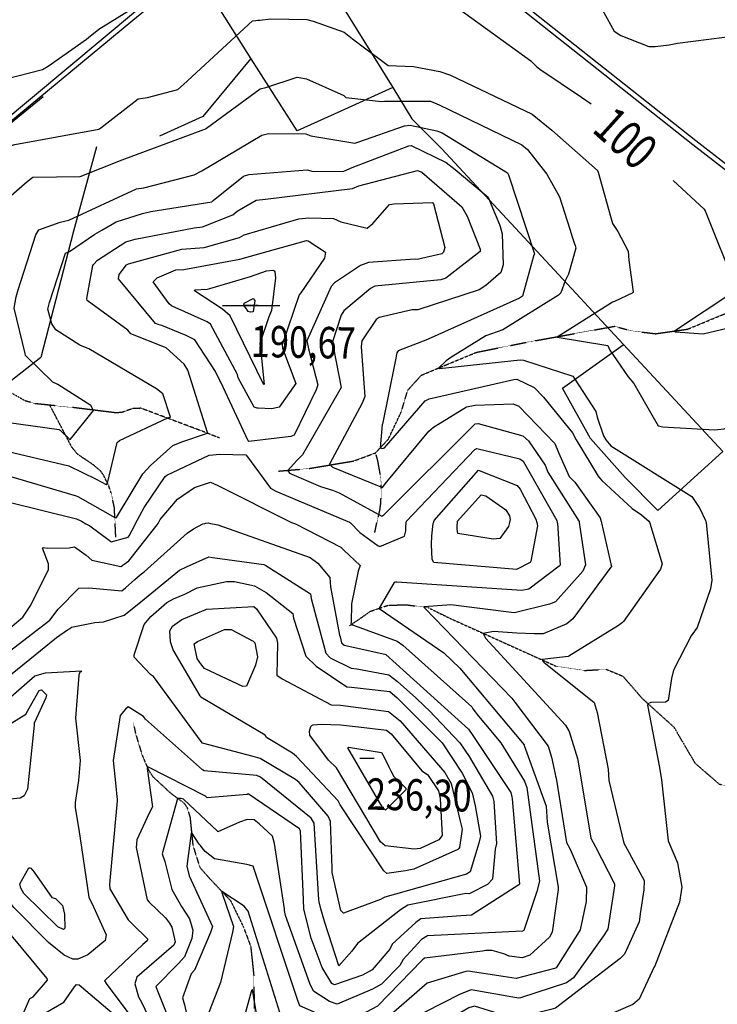
# Model space of a CAD drawing. Extents: x 512724 to 527063, y 4372566 to 4381851.
# Drawn here: x 522224 to 523000, y 4374364 to 4375461 of the extents above; entities that cross this region are included whole.
import ezdxf
from ezdxf.enums import TextEntityAlignment as Align

# ---------------------------------------------------------------- set-up
doc = ezdxf.new("R2010")
doc.units = 0
doc.header["$MEASUREMENT"] = 0
doc.linetypes.add('HIDDEN', pattern=[0.375, 0.25, -0.125])
for name, color, linetype in [('15', 7, 'CONTINUOUS'), ('36', 7, 'CONTINUOUS'), ('38', 7, 'CONTINUOUS'), ('50', 7, 'CONTINUOUS'), ('7', 7, 'CONTINUOUS'), ('8', 6, 'CONTINUOUS'), ('9', 7, 'CONTINUOUS')]:
    doc.layers.add(name, color=color, linetype=linetype)
doc.styles.get("Standard").update_dxf_attribs({"font": 'txt', "height": 0.2})

# ---------------------------------------------------------------- blocks, each defined once
blk = doc.blocks.new('COTA')
at = {"layer": '7', "color": 7, "linetype": 'Continuous'}
blk.add_line((-1.98, -0.02), (2.02, -0.02), dxfattribs=at)

msp = doc.modelspace()

# ---------------------------------------------------------------- linework, layer by layer
at = {"layer": '15', "color": 5, "linetype": 'HIDDEN'}
for p, q in [((522330.97, 4374884.52), (522330.23, 4374899.65)), ((522619.3, 4374889.82), (522621.47, 4374900.45))]:
    msp.add_line(p, q, dxfattribs=at)
for points in [[(522512.06, 4374958.12), (522545.99, 4374960.99), (522595.792419, 4374969.407087), (522620.09, 4374978.43), (522634.25, 4374993.6), (522648.67, 4375024.01), (522655.87, 4375048.07), (522671.03, 4375064.85), (522698.11, 4375076.22), (522732.57, 4375090.43), (522787.57, 4375101.42), (522886.33, 4375119.41), (522904.09, 4375114.41), (522931.63, 4375111.08), (522967.45, 4375116.17), (523007.75, 4375132.86), (523040.43, 4375148.03), (523066.04, 4375169.44), (523073.43, 4375186.16), (523072.45, 4375206.69), (523078.03, 4375215)], [(522446.28, 4374994.99), (522428.17, 4375002.14), (522359.14, 4375028.03), (522350.025127, 4375027.82717), (522337.619773, 4375023.48721), (522331.39, 4375022.91), (522282.93, 4375028.89), (522241.99, 4375033.06), (522229.771147, 4375036.353389), (522207.2, 4375049.25), (522185.138141, 4375066.733674), (522175.49, 4375077.1)], [(522330.22, 4374899.65), (522329.39, 4374917.27), (522325.72321, 4374933.939509), (522322.942084, 4374942.010671), (522317.24, 4374953.74), (522314.100979, 4374958.048094), (522306.05305, 4374964.954536), (522288.403692, 4374976.907812), (522281.96, 4374984.8), (522265.28, 4375016.83), (522257.54, 4375031.48)], [(522621.47, 4374900.45), (522624.892469, 4374914.61909), (522625.84, 4374921.8), (522626.537676, 4374935.68173), (522626.406605, 4374942.640836), (522625.59, 4374953.04), (522622.507647, 4374970.044875), (522620.09, 4374978.43)], [(522591.09, 4374785.89), (522614.55, 4374802.14), (522634.03, 4374808.71), (522653.93, 4374809.35), (522678.66, 4374806.1), (522702.48, 4374794.39), (522820.93, 4374740.92), (522852.67, 4374736.18), (522876.85, 4374737.47), (522895.36, 4374729.77), (522916.5, 4374705.33), (522952.04, 4374673.18), (522975.55, 4374633.07), (523002.51, 4374609.67), (523045.36, 4374598.42), (523070.13, 4374597.15)], [(522350.4, 4374678.36), (522352.861429, 4374666.060521), (522360.22, 4374642.07), (522367.284236, 4374625.287515), (522372.43, 4374617.7), (522391.45, 4374600.08), (522406.94, 4374588.44), (522410.264134, 4374583.602152), (522413.59, 4374572.5), (522416.69, 4374541.69), (522424.49, 4374516.83)], [(522424.93, 4374516.29), (522435.94, 4374503.95), (522458.62, 4374479.92), (522472.76, 4374451.1), (522481.12, 4374428.88), (522484.45, 4374397.11), (522485.64, 4374319.17)]]:
    msp.add_lwpolyline(points, dxfattribs=at)
at = {"layer": '36', "color": 1, "linetype": 'Continuous'}
for points in [[(523222.66, 4374902.09), (523207.26, 4374957.9), (523152.58, 4375134.84), (523144.26, 4375147.45), (523014.59, 4375296.27), (522976.45, 4375325.7), (522684.06, 4375557.5), (522660.45, 4375569.95), (522568.95, 4375615.53), (522550.11, 4375631.38), (522449.61, 4375737.74), (522431.76, 4375762.25)], [(523217.06, 4374902.08), (523202.06, 4374956.44), (523147.91, 4375132.12), (523139.91, 4375144.24), (523011.05, 4375292.18), (522973.13, 4375321.44), (522681.16, 4375552.92), (522658.13, 4375565.07), (522565.69, 4375611.21), (522546.44, 4375627.4), (522445.35, 4375734.42), (522427.39, 4375759.07)]]:
    msp.add_lwpolyline(points, dxfattribs=at)
at = {"layer": '38', "color": 7, "linetype": 'Continuous'}
msp.add_lwpolyline([(522424.43, 4375520.85), (522349.88, 4375459.91), (522161.63, 4375304.45), (522142.41, 4375282.98), (521912.84, 4374973.97), (521892.78, 4374958.68), (521877.37, 4374954.21), (521846.62, 4374959.02), (521830.67, 4374959.64), (521818.01, 4374955.17), (521791.94, 4374929.68), (521762.18, 4374898.1)], dxfattribs=at)
at = {"layer": '50', "color": 1, "linetype": 'Continuous'}
for points in [[(522509.9, 4375592.5), (522574.9, 4375489.35), (522639.25, 4375385.08), (522581.52, 4375358.68), (522532.94, 4375336.78), (522481.71, 4375417.02), (522427.28, 4375503.18), (522418.01, 4375516.31)], [(522423.03, 4375527.5), (522355.21, 4375471.56), (522161.38, 4375310.14), (522112.73, 4375254.66), (522015.26, 4375124.26)], [(522481.37, 4375417.56), (522428, 4375352.74), (522379.65, 4375330.86)], [(522639.25, 4375385.08), (522660.46, 4375350.26), (522693.79, 4375317), (523006.42, 4374979.9), (522934.39, 4374914.14), (522897.81, 4374950.84), (522859.18, 4374994.42), (522828.09, 4375050.39), (522895.53, 4375098.82)], [(522309.63, 4375319.07), (522284.04, 4375225.11), (522247.55, 4375084.58), (522202.76, 4375049.38), (522063.1, 4374937.62), (521939.48, 4374944.21), (521924.07, 4374985.74), (521994.52, 4375081.76), (522162.62, 4375303.92), (522213.82, 4375345.38), (522250.14, 4375375.34)]]:
    msp.add_lwpolyline(points, dxfattribs=at)
at = {"layer": '8', "linetype": 'Continuous'}
msp.add_line((522394.99, 4374815.77), (522407.82, 4374821.19), dxfattribs=at)
for points in [[(522300.56, 4375440.86), (522312.12, 4375450), (522345.25, 4375470.42), (522348.48, 4375470.16), (522393.38, 4375492.31), (522401.27, 4375499.19), (522438.09, 4375525.13), (522448.82, 4375529.87), (522486.54, 4375544.4), (522491.22, 4375544.11), (522528.47, 4375541.89), (522535.49, 4375536.52), (522581.99, 4375504.25), (522585.39, 4375503.47), (522695.4, 4375483.76), (522703.07, 4375479.65), (522792.99, 4375415), (522799.32, 4375408.47), (522801.06, 4375406.97)], [(521789.22, 4375250.85), (521791.49, 4375253.03), (521846.48, 4375320.66), (521852.15, 4375322.73), (521897.58, 4375330.05), (521900.61, 4375332.42), (521947.95, 4375354.01), (521954.94, 4375354.18), (522039.54, 4375351.99), (522049.28, 4375354.2), (522249.32, 4375405.34), (522255.8, 4375409.01), (522298.2, 4375438.97), (522300.56, 4375440.86)], [(522801.06, 4375406.97), (522802.82, 4375405.6), (522849.12, 4375374.49), (522859.97, 4375366.98)], [(522306.12, 4375188.18), (522310.64, 4375192.93), (522342.21, 4375213.49), (522352.35, 4375216.38), (522418.31, 4375229.07), (522427.49, 4375229.99), (522461.12, 4375243.5), (522466.17, 4375247.54), (522487, 4375259.72), (522497.68, 4375260.93), (522594.29, 4375272.7), (522601.42, 4375275.89), (522666.73, 4375292.87), (522671.45, 4375290.82), (522716, 4375252.38), (522721.92, 4375241.77), (522736.65, 4375205.16), (522736.53, 4375203.55)], [(522951.32, 4375281.61), (522985.97, 4375249.69), (522986.9, 4375247.72), (523021.31, 4375161.74), (523019.8, 4375158.38), (522952.93, 4375114.09), (522954.03, 4375113.19), (522984.59, 4375110.88), (523019.37, 4375119.2), (523140.08, 4375152.34), (523148.75, 4375157.08), (523164.52, 4375166.69), (523166.59, 4375168.49)], [(522736.53, 4375203.55), (522736.39, 4375202.5), (522698.46, 4375172.94), (522692.61, 4375171.21), (522619.39, 4375163.88), (522614.57, 4375161.3), (522584.69, 4375136.63), (522581.85, 4375131.57), (522571.64, 4375100.78), (522572.9, 4375096.84), (522581.87, 4375051.27), (522580.37, 4375048.66), (522538.62, 4374976.08), (522532.02, 4374969.7), (522522.43, 4374958.73), (522524.46, 4374955.72), (522558.73, 4374940.79), (522572.05, 4374936.74)], [(522331.19, 4374906.25), (522331.83, 4374906.39), (522361.09, 4374954.92), (522369.76, 4374964.49), (522394.43, 4374986.71), (522404.52, 4374990.55), (522432.87, 4375000.32), (522433, 4375000.96), (522411.27, 4375070.4), (522407.11, 4375077.1), (522387.06, 4375095.44), (522385.25, 4375095.96), (522347.62, 4375111.04), (522344.26, 4375114.99), (522299.04, 4375148.19), (522298.75, 4375150.18), (522305.21, 4375187.09), (522306.12, 4375188.18)], [(522572.05, 4374936.74), (522579.48, 4374933.97), (522626.9, 4374907.82), (522629.31, 4374909.42), (522730.92, 4375010.59), (522734.45, 4375011.13), (522784.12, 4374997.52), (522790.2, 4374991.94), (522808.8, 4374964.82), (522811.92, 4374957.08), (522846.51, 4374901.93), (522846.63, 4374901.06)], [(522167.03, 4374899.2), (522166.28, 4374903.17), (522166.08, 4374938.19), (522172.15, 4374944.89), (522194.27, 4374956.44), (522205.38, 4374954.69), (522286.77, 4374930.69), (522288.82, 4374929.69), (522329.89, 4374906.41), (522331.19, 4374906.25)], [(522846.65, 4374901.06), (522847.95, 4374893.62), (522853.64, 4374853.59), (522850.69, 4374846.88), (522820.25, 4374812.56), (522813.75, 4374810.12), (522774.68, 4374800.38), (522771.25, 4374800.84), (522703.95, 4374809.34), (522699.25, 4374808.99), (522673.71, 4374806.96), (522673.63, 4374806.73), (522673.67, 4374806.46), (522674.89, 4374805.34), (522771.64, 4374705.27), (522775.03, 4374700.9), (522812.12, 4374651.99), (522816.08, 4374639.47), (522819.96, 4374620.61), (522820.52, 4374618.3)], [(522407.82, 4374821.19), (522421.68, 4374828.21), (522454.15, 4374835.23), (522462.92, 4374835.18), (522485.5, 4374830.43), (522498.32, 4374823.06), (522527.86, 4374799.59), (522528.9, 4374794.46), (522542.51, 4374751.97), (522554.1, 4374741.11), (522588.07, 4374718.02), (522593.4, 4374717.53), (522636.13, 4374712.58), (522643.95, 4374705.66), (522694.11, 4374655.61), (522716.55, 4374621.9), (522727.43, 4374599.81), (522730.95, 4374585.61), (522736.86, 4374551.71), (522735.13, 4374544), (522725.44, 4374511.99), (522721.39, 4374509.48), (522630.27, 4374483.79), (522628.04, 4374482.6)], [(522628.04, 4374482.6), (522625.55, 4374481.3), (522584.27, 4374466.1), (522581.6, 4374468.75), (522571.63, 4374511.34), (522571.7, 4374516.21), (522569.93, 4374567.91), (522567.14, 4374574.05), (522534.9, 4374611.36), (522530.98, 4374614.89), (522491.74, 4374638.23), (522484, 4374640.48), (522427.61, 4374655.26), (522426.15, 4374656.99), (522372.94, 4374729.37), (522369.6, 4374731.5), (522351.51, 4374751.11), (522351.45, 4374753.39), (522362.46, 4374787.36), (522369.98, 4374796.3), (522387.92, 4374811.89), (522394.99, 4374815.77)], [(522172.94, 4374676.46), (522181.54, 4374679.34), (522200.26, 4374694.14), (522202.28, 4374696.29), (522240.8, 4374730.05), (522252.88, 4374733.61), (522292.71, 4374735.72), (522291.98, 4374734.78), (522291.02, 4374734.18), (522289.63, 4374730.95), (522285.98, 4374683.09), (522291.11, 4374635.99), (522289.3, 4374613.7), (522285.64, 4374589.24), (522285.62, 4374583.29), (522289.74, 4374559.12), (522300.95, 4374483.85), (522306.18, 4374472.96), (522320.14, 4374441.92), (522318.97, 4374435.55), (522299.76, 4374419.48), (522288.7, 4374414.75), (522283, 4374414.69), (522273.45, 4374419.17)], [(522273.45, 4374419.17), (522256.09, 4374433.43), (522217.61, 4374472.38), (522208.99, 4374483.48), (522171.01, 4374548.33), (522169.1, 4374554.3), (522141.03, 4374641.53), (522144.7, 4374650.36), (522157.65, 4374669.9), (522166.58, 4374674.46), (522172.94, 4374676.46)], [(522820.52, 4374618.3), (522821.04, 4374616.28), (522832.57, 4374544.69), (522836.49, 4374537.22), (522854.69, 4374494.97), (522854.39, 4374478.97), (522847.89, 4374447.55), (522844.94, 4374442.44), (522820.95, 4374405.12), (522819.08, 4374404.38), (522776.46, 4374393.09), (522761.94, 4374395.4), (522723.04, 4374401.4), (522720.62, 4374400.9), (522677.69, 4374388.08), (522666.06, 4374378.09), (522623.19, 4374341.01), (522621.72, 4374340.29), (522579.28, 4374325.64), (522577.29, 4374326.11), (522538.69, 4374336.74), (522532.86, 4374337.55)], [(522532.86, 4374337.55), (522531.39, 4374337.91), (522513.56, 4374354.7), (522513.37, 4374355.34), (522478.45, 4374468.28), (522473.66, 4374473.6), (522449.05, 4374490.15), (522448.81, 4374489.03), (522449.35, 4374487.8), (522461.99, 4374450.97), (522460.84, 4374444.84), (522447.62, 4374388.6), (522437.33, 4374363.2), (522434.41, 4374355.48), (522434.94, 4374352.07), (522445.59, 4374295.09), (522444.51, 4374283.28), (522443.65, 4374274.06)], [(522235.38, 4374344.89), (522273.06, 4374366.91), (522284.97, 4374383.8), (522287.19, 4374386.7), (522290.09, 4374386.25), (522341.74, 4374342.34)]]:
    msp.add_lwpolyline(points, dxfattribs=at)
at = {"layer": '9', "color": 30, "linetype": 'Continuous'}
for points in [[(522564.86, 4375627.4), (522581.81, 4375624.57), (522667.28, 4375613.37), (522669.62, 4375613.34), (522786.06, 4375577.01), (522788.64, 4375574.15), (522859.05, 4375496.1), (522862.75, 4375489.82), (522885.61, 4375448.04), (522893.17, 4375443.14), (522924.25, 4375430.99), (522931.25, 4375430.8), (522946.87, 4375432.67), (522954.23, 4375434.15)], [(522024.15, 4375170.6), (522030.84, 4375165.67), (522040.89, 4375160.35), (522042.8, 4375160.76), (522096.99, 4375208.47), (522102.19, 4375210.42), (522136, 4375233.04), (522137.25, 4375237.66), (522156.39, 4375280.72), (522164.7, 4375288.1), (522209.38, 4375318.97), (522218.71, 4375321.55), (522311.95, 4375338.73), (522314.13, 4375340.16), (522355.89, 4375372.75), (522366.08, 4375374.14), (522400, 4375383.01), (522406.29, 4375388.5), (522483.03, 4375459.55), (522486.86, 4375459.78), (522488.89, 4375459.99), (522491.34, 4375460.26)], [(522491.34, 4375460.26), (522503.69, 4375461.73), (522543.67, 4375460.81), (522550.71, 4375458.94), (522585.02, 4375446.67), (522594.42, 4375439.33), (522633.92, 4375409.51), (522662.18, 4375408.6), (522691.75, 4375403.18), (522703.59, 4375398.88), (522794.39, 4375355.62), (522816.31, 4375337.77), (522867.06, 4375292.93), (522867.82, 4375290.89), (522883.92, 4375233.83), (522889.86, 4375224.93), (522901.37, 4375202.93), (522901.79, 4375193.02), (522906.82, 4375157.81), (522906.39, 4375156.58), (522886.03, 4375146.76), (522883.93, 4375146.05)], [(522954.23, 4375434.15), (522956.32, 4375434.65), (523025.9, 4375443.4), (523031.81, 4375441.75), (523080.89, 4375398.27), (523098.42, 4375372.61), (523106.83, 4375355.56), (523106.1, 4375348.56), (523089.56, 4375304.2), (523091.19, 4375301.77), (523143.82, 4375278.38), (523145.45, 4375278.58), (523190.9, 4375290.14), (523197.14, 4375289.39), (523278.69, 4375277.32), (523281.1, 4375276.21), (523336.7, 4375242.79), (523339.57, 4375242.29), (523361.67, 4375256.39), (523367.98, 4375260.09), (523389.45, 4375275.71), (523394.33, 4375279.9)], [(522430.65, 4375339.11), (522431.98, 4375339.78), (522491.56, 4375383.78), (522497.94, 4375385.28), (522532.79, 4375396.81), (522543.38, 4375395.02), (522584.89, 4375376.27), (522586.85, 4375374.16), (522626.79, 4375369.75), (522629.84, 4375369.86), (522681.1, 4375370.08), (522690.77, 4375365.78), (522782.74, 4375321.45), (522789.05, 4375316.21), (522810.63, 4375288.82), (522824.74, 4375263.61), (522836.42, 4375227.57), (522838.88, 4375218.87), (522841.37, 4375211.04), (522842.08, 4375209.23)], [(522599.25, 4375323.98), (522601.49, 4375324.82), (522652.18, 4375342.62), (522658.7, 4375343.09), (522688.34, 4375336.96), (522694.15, 4375334.78), (522766.76, 4375290.07), (522768.18, 4375287.9), (522796.92, 4375200.06), (522796.03, 4375197.26), (522783.57, 4375152.75), (522780.18, 4375150.76), (522678.68, 4375105.08), (522677.98, 4375104.47), (522645.22, 4375091.88), (522643.88, 4375089.79)], [(522084.77, 4375035.56), (522087.39, 4375036.13), (522087.46, 4375036.22), (522143.77, 4375073.68), (522153.68, 4375075.59), (522169.17, 4375078.62), (522166.48, 4375081.08), (522154.76, 4375095.17), (522155.81, 4375101.05), (522172.05, 4375150.13), (522171.02, 4375156.49), (522175.96, 4375193.32), (522178.3, 4375205.44), (522187.42, 4375241.52), (522232.35, 4375280.46), (522238.51, 4375285.38), (522238.69, 4375285.3), (522291.2, 4375286), (522338.22, 4375304.79), (522429.05, 4375338.32), (522430.65, 4375339.11)], [(522220.04, 4375152.04), (522222.45, 4375159.94), (522242.09, 4375221.29), (522245.34, 4375226.6), (522268.87, 4375235.26), (522278.55, 4375237.5), (522354.03, 4375272.23), (522362.01, 4375273.33), (522418.01, 4375287.94), (522426.8, 4375292.6), (522493.62, 4375332.19), (522500.74, 4375333.83), (522542.35, 4375333.56), (522547.96, 4375331.55), (522597.17, 4375323.29), (522599.25, 4375323.98)], [(522315.23, 4375226.54), (522331.4, 4375235.66), (522360.8, 4375245.02), (522369.89, 4375247.29), (522437.81, 4375258.01), (522439.16, 4375259.37), (522473.2, 4375286.44), (522478.97, 4375288.31), (522544.07, 4375293.51), (522550.63, 4375291.81), (522584.84, 4375292.02), (522594.08, 4375296.1), (522657.19, 4375320.36), (522659.82, 4375320.56), (522698.79, 4375301.6), (522708.64, 4375293.92), (522745.29, 4375263.15), (522748.22, 4375255.69), (522758.19, 4375232.8), (522758.87, 4375230.6)], [(522379.34, 4375121.03), (522375.19, 4375122.62), (522334.01, 4375172.25), (522334.55, 4375177.07), (522342.85, 4375187.9), (522345.25, 4375188.77), (522404.38, 4375205.27), (522429.14, 4375206.89), (522468.59, 4375218.09), (522473.88, 4375221.09), (522534.81, 4375238.85), (522545.76, 4375240.13), (522573.41, 4375239.4), (522581.5, 4375235.73), (522610.59, 4375228.61), (522616.95, 4375233.83), (522635.52, 4375254.97), (522640.55, 4375255.6), (522683.34, 4375257.01), (522684.55, 4375255.7), (522697.31, 4375206.88), (522695.68, 4375201.93)], [(522320.68, 4374943.37), (522321.8, 4374944.65), (522332.62, 4374990.09), (522335.17, 4374992.21), (522388.99, 4375017.41), (522389.87, 4375017.62), (522391.79, 4375018.15), (522391.83, 4375018.21), (522391.82, 4375018.25), (522383.24, 4375044.08), (522376.19, 4375049.53), (522300.82, 4375094.34), (522291, 4375098.47), (522264.11, 4375115.57), (522259.8, 4375122.23), (522255.16, 4375138.31), (522257.08, 4375145.86), (522274.88, 4375200.75), (522279.28, 4375202.7), (522307.49, 4375221.78), (522315.23, 4375226.54)], [(522758.87, 4375230.6), (522761.01, 4375222.25), (522762.18, 4375187.82), (522759.36, 4375179.19), (522742.76, 4375164.62), (522735.23, 4375159.81), (522667.13, 4375137.75), (522660.89, 4375137.65), (522624.15, 4375129.23), (522620.77, 4375126.98), (522604.71, 4375103.24), (522604.15, 4375096.3), (522607.95, 4375041.33), (522605.31, 4375033.81), (522568.89, 4374965.98), (522572.27, 4374962.42), (522627.78, 4374939.88), (522630.89, 4374943.81), (522679.5, 4375002.48), (522681.94, 4375004.85)], [(522392.77, 4375142.13), (522390.3, 4375144.37), (522372.68, 4375169.01), (522376.87, 4375173.4), (522397.93, 4375182.03), (522406.85, 4375182.7), (522469.05, 4375194.1), (522480.92, 4375197.59), (522543.24, 4375214.91), (522544.89, 4375214.39), (522564.34, 4375201.77), (522563.37, 4375195.12), (522536.91, 4375156.65), (522535.22, 4375154.24), (522515.95, 4375098.54), (522516.63, 4375094.98), (522531.3, 4375055.64), (522531.29, 4375055.62), (522512.82, 4375029.18), (522504.64, 4375027.59), (522489.56, 4375028.15), (522488.15, 4375028.36)], [(522695.68, 4375201.93), (522693.83, 4375200.08), (522666.25, 4375193.86), (522663.96, 4375194.01), (522612.15, 4375190.48), (522603.13, 4375187.2), (522574.28, 4375167.77), (522570.83, 4375163.71), (522543.43, 4375103.01), (522545.43, 4375094.08), (522555.88, 4375054.28), (522553.97, 4375048.55), (522529.37, 4374998.29), (522525.93, 4374996.69), (522478.98, 4374990.93), (522478.21, 4374991.71), (522447.79, 4375056.99), (522446.84, 4375059.08)], [(522842.08, 4375209.23), (522842.92, 4375206.23), (522834.67, 4375177.26), (522831.13, 4375169.77), (522826.44, 4375156.55), (522823.58, 4375153.96), (522761.83, 4375115.24), (522742.65, 4375108.76), (522703.98, 4375084.74), (522698.57, 4375080.81), (522690.04, 4375072.71), (522691.25, 4375072.38), (522781.14, 4375081.96), (522784.59, 4375081.46), (522839.79, 4375063.87), (522841.93, 4375060.56), (522865.15, 4375024.52), (522866.54, 4375018.21), (522873.94, 4374997.26), (522876.28, 4374993.07)], [(522480.92, 4375174.83), (522498.62, 4375180.97), (522505.79, 4375181.74), (522507.05, 4375181.1), (522507.99, 4375180.08), (522508.73, 4375173.28), (522504.22, 4375136.89), (522501.39, 4375130.01), (522491.44, 4375100.34), (522492.89, 4375087.61), (522496.12, 4375054.62), (522495.18, 4375054.77), (522458.15, 4375130.84), (522449.64, 4375138.51), (522418.48, 4375158.84), (522418.44, 4375159.01), (522418.46, 4375159.17), (522419.03, 4375159.77), (522432.74, 4375160.72), (522435.43, 4375161.46), (522480.92, 4375174.83)], [(522095.34, 4374950.79), (522097.4, 4374957.94), (522111.71, 4374977.95), (522116.82, 4374980.84), (522187.64, 4375014.23), (522195.73, 4375014.45), (522267.97, 4375004.43), (522268.85, 4375003.7), (522279.68, 4374993.18), (522280.51, 4374993.61), (522306.15, 4375025.69), (522303.24, 4375031.23), (522266.34, 4375054.38), (522260.7, 4375057.11), (522230.41, 4375086.96), (522230.26, 4375089.13), (522217.93, 4375139.48), (522220.04, 4375152.04)], [(522476.59, 4375138.44), (522476.35, 4375138.84), (522473.45, 4375142.6), (522473.68, 4375144.97), (522483.7, 4375150.17), (522485.75, 4375148.15), (522483.98, 4375135.53), (522481.06, 4375135), (522478.45, 4375135.79), (522476.83, 4375137.87), (522476.37, 4375138.85)], [(522883.93, 4375146.05), (522882.74, 4375145.59), (522822.29, 4375107.27), (522822.37, 4375107.19), (522878.5, 4375098.11), (522880.99, 4375092.64), (522901.2, 4375062.95), (522907.61, 4375055.74), (522934.74, 4375008.44), (522939.9, 4375007.33), (522997.39, 4375004.21), (523007.99, 4375005.26), (523029.88, 4375011.48), (523030.23, 4375013.56), (523036.55, 4375016.06), (523038.91, 4375014.81), (523056.89, 4374972.31), (523056.5, 4374967.07), (523062.29, 4374937.59), (523061.99, 4374935.31)], [(522488.15, 4375028.36), (522484.82, 4375029.43), (522467.01, 4375061.92), (522466.24, 4375065.6), (522436.18, 4375121.57), (522432.7, 4375124.26), (522393.62, 4375141.59), (522392.77, 4375142.13)], [(522446.84, 4375059.08), (522442.07, 4375069), (522418.99, 4375104.23), (522409.39, 4375109.12), (522382.09, 4375120.4), (522379.34, 4375121.03)], [(522643.88, 4375089.79), (522641.8, 4375080.04), (522627.68, 4375010.36), (522627.6, 4375010.05), (522625.28, 4374984.05), (522627.74, 4374983.4), (522629.87, 4374984.07), (522675.2, 4375036.42), (522679.91, 4375038.67), (522774.11, 4375060.03), (522777.29, 4375060.33), (522796.44, 4375051.03), (522807.03, 4375040.33), (522839.24, 4375000.61), (522843.43, 4374993.09), (522867.74, 4374952.37), (522869.43, 4374950.76)], [(522681.94, 4375004.85), (522684.48, 4375007.13), (522721.25, 4375029.78), (522730.92, 4375031.5), (522773.14, 4375033.19), (522779.57, 4375030.38), (522819.75, 4374988.82), (522823.61, 4374978.88), (522835.44, 4374952), (522841.8, 4374945.92), (522870.14, 4374905.95), (522871.31, 4374902.12), (522871.43, 4374901.13)], [(522876.28, 4374993.07), (522881.88, 4374986.4), (522971.94, 4374929.84), (522981.03, 4374916.33), (522987.28, 4374903.08), (522987.7, 4374901.45)], [(522133.97, 4374899.11), (522133.31, 4374905.28), (522133.75, 4374942.98), (522134.81, 4374943.58), (522192.05, 4374982.47), (522203.52, 4374981.65), (522278.73, 4374964.13), (522309.28, 4374949.08), (522320.15, 4374943.32), (522320.68, 4374943.37)], [(522654.26, 4374900.54), (522654.42, 4374902.31), (522730.39, 4374982.32), (522732.75, 4374983.23), (522780.65, 4374971.59), (522784.34, 4374969.05), (522821.76, 4374903.04), (522822.22, 4374901)], [(522352.94, 4374899.71), (522362.6, 4374917.52), (522386.05, 4374952.08), (522387.78, 4374953.53), (522434.94, 4374975.71), (522446.79, 4374977.08), (522475.62, 4374976.23), (522477.56, 4374973.82), (522503.02, 4374938.96), (522509.14, 4374935.94), (522591.08, 4374901.44), (522592.1, 4374900.37)], [(522684.56, 4374900.62), (522685.24, 4374903), (522734.64, 4374959.09), (522735.23, 4374958.91), (522777.79, 4374942.03), (522780.89, 4374937.82), (522798.53, 4374904.6), (522799.42, 4374900.93)], [(522869.43, 4374950.76), (522872.05, 4374947.82), (522905.6, 4374916.36), (522916.19, 4374909.27), (522924.23, 4374902.47), (522924.85, 4374901.28)], [(522377.97, 4374899.78), (522380.37, 4374904.41), (522399.54, 4374927.02), (522418.37, 4374939.76), (522436.3, 4374945.79), (522444.38, 4374942.08), (522526.37, 4374901.06), (522528.58, 4374900.19)], [(522711.23, 4374900.69), (522711.45, 4374902.48), (522737.6, 4374931.62), (522742.74, 4374930.59), (522765.11, 4374914.91), (522769.06, 4374908.19), (522769.72, 4374904.2), (522769.03, 4374900.85)], [(522201.41, 4374899.3), (522200.58, 4374902.77), (522199.4, 4374920.77), (522200.59, 4374922.37), (522202.25, 4374923.48), (522212.11, 4374923.5), (522287.23, 4374905.05), (522292.83, 4374902.31), (522297.63, 4374899.56)], [(522297.67, 4374899.56), (522301.92, 4374897.16), (522323.74, 4374881.38), (522325.49, 4374879.85)], [(522325.49, 4374879.85), (522325.97, 4374879.53), (522344.73, 4374884.49), (522345.73, 4374886.08), (522352.4, 4374898.71), (522352.94, 4374899.71)], [(522340.36, 4374854.4), (522345.45, 4374858.31), (522377.13, 4374898.16), (522377.97, 4374899.78)], [(522358.24, 4374842.45), (522362.48, 4374845.8), (522410.44, 4374888.93), (522417.27, 4374894), (522427.97, 4374899.5), (522429.88, 4374899.92)], [(522429.94, 4374899.92), (522430.93, 4374900.16), (522433.89, 4374900.45), (522436.47, 4374899.94)], [(522436.55, 4374899.94), (522444.62, 4374898.42), (522547.32, 4374862.09), (522555.77, 4374855.62), (522569.08, 4374839.6), (522569.84, 4374829.08), (522580.02, 4374775.31), (522580.57, 4374773.58), (522582.3, 4374767.1), (522585.23, 4374764.15), (522630.48, 4374754.48), (522631.39, 4374753.92), (522723.65, 4374670.95), (522728.46, 4374663.79), (522770.79, 4374600.39), (522771.77, 4374595.44)], [(522528.64, 4374900.19), (522530.92, 4374899.34), (522581.25, 4374873.49), (522584.78, 4374870.16), (522602.95, 4374852.84), (522600.88, 4374846.68), (522593.43, 4374810.18), (522592.8, 4374789.47), (522592.72, 4374787.98), (522594.5, 4374786.96), (522644.1, 4374768.69), (522650.6, 4374764.33), (522727.18, 4374695.5), (522728.45, 4374693.59), (522734.81, 4374685.33), (522742.39, 4374676.14)], [(522592.12, 4374900.37), (522602.6, 4374889.64), (522623.1, 4374874.75), (522624.04, 4374874.4)], [(522624.04, 4374874.4), (522624.89, 4374874.15), (522652.27, 4374885.65), (522653.78, 4374891.79), (522653.89, 4374896.27), (522654.26, 4374900.54)], [(522822.24, 4374901), (522822.49, 4374899.98), (522825.68, 4374853.42), (522824.56, 4374852.17), (522790.59, 4374826.71), (522782.88, 4374825.09), (522643.65, 4374834.6), (522642.17, 4374834.45)], [(522799.44, 4374900.93), (522800.37, 4374897.23), (522792.88, 4374857.83), (522792.25, 4374856.43), (522777.02, 4374848.49), (522772.72, 4374849.02), (522685.04, 4374856.27), (522683.18, 4374859.53), (522682.43, 4374876.24), (522682.67, 4374886.01)], [(522682.67, 4374886.01), (522684.32, 4374899.75), (522684.56, 4374900.62)], [(522769.03, 4374900.85), (522768.15, 4374896.48), (522758.46, 4374883.05), (522751.09, 4374882.2), (522711.77, 4374888.56), (522710.72, 4374893.45), (522710.82, 4374897.2), (522711.23, 4374900.69)], [(522871.45, 4374901.13), (522871.58, 4374900.34), (522882.66, 4374851.66), (522882.07, 4374851.1), (522839.5, 4374793.8), (522832.82, 4374788.06), (522806.65, 4374776.96), (522797.06, 4374776.76), (522777.23, 4374777.65)], [(522924.87, 4374901.28), (522925.46, 4374900.22), (522939.01, 4374854.96), (522937.06, 4374848.94), (522896.02, 4374790.53), (522894.94, 4374789.51)], [(522987.72, 4374901.45), (522987.87, 4374900.92), (522994.45, 4374836.82), (522992.86, 4374826.98), (522977.85, 4374783.88), (522971.26, 4374774.76), (522951.55, 4374736.32), (522949.6, 4374727.14), (522945.91, 4374702.77), (522942.83, 4374701.04), (522926.55, 4374700.45), (522923.08, 4374698.88), (522922.77, 4374697.35), (522936.21, 4374628.1), (522937.92, 4374616.62)], [(522198.66, 4374771.27), (522227.52, 4374795.35), (522236.42, 4374809.02), (522256.12, 4374848.61), (522256.14, 4374855), (522249.36, 4374872.21), (522249.66, 4374872.78), (522250.26, 4374873.1), (522254.9, 4374872.14), (522279, 4374872.56), (522284.98, 4374873.63), (522297.88, 4374864.38), (522304.39, 4374859.12), (522336.46, 4374851.91), (522338.41, 4374853.01), (522339.31, 4374853.64), (522340.36, 4374854.4)], [(522279.68, 4374782.98), (522281.64, 4374784.41), (522307.73, 4374789.54), (522317.27, 4374790.17), (522340.24, 4374797.75), (522354.77, 4374809.07), (522401.93, 4374847.73), (522409.64, 4374851.71), (522434.48, 4374862.52), (522438.67, 4374861.81), (522495.71, 4374854.07), (522497.87, 4374853.05), (522547.51, 4374821.53), (522548.54, 4374816.24), (522564.58, 4374755.38), (522569.61, 4374750.06), (522593.08, 4374738.84), (522599.16, 4374737.84), (522634.73, 4374731.4), (522644.47, 4374723.85), (522664.8, 4374705.86), (522674.48, 4374696.35)], [(521905.31, 4374781.11), (521907.72, 4374785.8), (521931.54, 4374800.59), (521935.49, 4374801.08), (521996.96, 4374806.92), (522003.37, 4374804.51), (522077.57, 4374766.5), (522086.14, 4374757.62), (522113.28, 4374725.69), (522115.81, 4374720.2), (522126.94, 4374711.06), (522136.08, 4374713.8), (522188.45, 4374736.38), (522203.02, 4374750.17), (522257.48, 4374792.21), (522266.82, 4374804.57), (522289.83, 4374827.9), (522300.9, 4374828.15), (522337.49, 4374824.75), (522341.72, 4374828.05), (522352.07, 4374837.44), (522358.24, 4374842.45)], [(522642.17, 4374834.45), (522640.85, 4374834.11), (522624.03, 4374805.57), (522624.25, 4374805.2), (522695.99, 4374755.66), (522713.76, 4374738.59), (522785.32, 4374653.54), (522785.53, 4374652.49), (522810.05, 4374585.07), (522810.93, 4374567.4), (522823.49, 4374494.8), (522823.37, 4374492.47), (522816.74, 4374444.74), (522813.8, 4374439.3), (522791.73, 4374419.16), (522783.08, 4374416.03), (522768.95, 4374418.02), (522762.96, 4374420.56), (522749.86, 4374424.39), (522742.97, 4374424.4)], [(522392, 4374768.02), (522391.27, 4374780.15), (522393.93, 4374785.52), (522404.28, 4374792.86), (522431.13, 4374804.2), (522431.88, 4374804.37), (522484.65, 4374807.35), (522487.56, 4374804.87), (522510, 4374771.99), (522510.94, 4374766.53), (522510.08, 4374730.75), (522515.95, 4374726.76), (522570.74, 4374697.88), (522580.91, 4374697.51), (522634.55, 4374690.35), (522647.56, 4374680.07), (522697.17, 4374622.58), (522704.4, 4374610.23), (522714.24, 4374568.42), (522716.51, 4374559.29), (522713.58, 4374539.09), (522712.62, 4374537.99)], [(522894.94, 4374789.51), (522890.43, 4374786.37), (522835.32, 4374751.91), (522834.6, 4374751.68), (522805.39, 4374748.43), (522805.91, 4374746.82), (522807.5, 4374745.57), (522863.31, 4374700.62), (522866.58, 4374689.5), (522878.8, 4374626.14), (522879.65, 4374613.72), (522896.5, 4374544.04), (522900.13, 4374537.3), (522918.96, 4374502.48), (522918.66, 4374492.04), (522914.47, 4374465.25), (522914.26, 4374462.03)], [(522122.6, 4374684.11), (522136, 4374688.12), (522186.99, 4374709.59), (522197.44, 4374718.23), (522265.05, 4374772.67), (522277.29, 4374781.26), (522279.68, 4374782.98)], [(522424.58, 4374744.99), (522421.63, 4374749.5), (522418.19, 4374765.72), (522421.75, 4374768.25), (522452.12, 4374781.58), (522459.33, 4374781.63), (522483.92, 4374768.71), (522485.52, 4374766.98), (522488.61, 4374751.15), (522486.38, 4374742.22), (522476.38, 4374718.7), (522472.28, 4374718.32), (522429.74, 4374738.38), (522426.7, 4374742.14), (522424.58, 4374744.99)], [(522777.23, 4374777.65), (522751.45, 4374779.56), (522739.96, 4374777.42), (522742.55, 4374772.14), (522831.36, 4374675.17), (522835.74, 4374668.13), (522844.9, 4374638.03), (522846.86, 4374627.9), (522859.83, 4374549.29), (522864.95, 4374539.78), (522886, 4374498.52), (522885.84, 4374496.54), (522878.41, 4374447.98), (522873.82, 4374440.67), (522840.32, 4374393.83), (522832.75, 4374388.42), (522781.22, 4374371.54), (522779.38, 4374371.47)], [(522712.62, 4374537.99), (522711.51, 4374536.97), (522662.65, 4374514.85), (522653.5, 4374513.2), (522632.64, 4374510.08), (522629.44, 4374512.92), (522580.7, 4374586.42), (522578.45, 4374591.09), (522532.01, 4374640.53), (522527.77, 4374644.24), (522498.77, 4374661.37), (522497.14, 4374664.09), (522425.51, 4374706.6), (522424.77, 4374707.98), (522394.75, 4374759.29), (522392, 4374768.02)], [(522170.75, 4374648.49), (522172.86, 4374651.78), (522230.8, 4374687.33), (522234.61, 4374694.12), (522245.49, 4374713.67), (522248.42, 4374714.41), (522253.94, 4374709.14), (522252.93, 4374705.5), (522240.05, 4374677.59), (522240.09, 4374675.41), (522232.72, 4374603.97), (522228.8, 4374596.45), (522224.62, 4374594.03), (522213.46, 4374592.8), (522186.58, 4374598.84), (522186.05, 4374601.1), (522169.31, 4374640.82), (522169.63, 4374646.06), (522170.75, 4374648.49)], [(522674.48, 4374696.35), (522679.76, 4374691.46), (522713.98, 4374655.63), (522724.17, 4374640.32), (522750.07, 4374596.11), (522751.53, 4374590.45), (522754.73, 4374543.37), (522753.23, 4374537.24), (522750.2, 4374503.98), (522744.64, 4374498.04), (522724.08, 4374487.48), (522720.68, 4374487.87), (522656.14, 4374474.83), (522647.73, 4374469.55), (522600, 4374432.22), (522593.72, 4374423.48), (522579.02, 4374407.18), (522563.59, 4374455.65), (522559.04, 4374470.74), (522557.13, 4374478.6)], [(522557.13, 4374478.6), (522556.77, 4374480.77), (522551.65, 4374566.23), (522548.57, 4374571.65), (522492.08, 4374617.45), (522488.09, 4374619.2), (522429.25, 4374624.46), (522427.34, 4374625.57), (522364.17, 4374681.8), (522361.78, 4374684.81), (522344.88, 4374695.76), (522341.72, 4374693.23), (522335.85, 4374685.96), (522335.85, 4374685.92), (522327.9, 4374635.86), (522330.88, 4374607.46), (522332.11, 4374595.37), (522332.33, 4374592.99)], [(522742.39, 4374676.14), (522759.52, 4374655.63), (522786.02, 4374612.76), (522788.47, 4374606.01), (522802.5, 4374501.67), (522799.58, 4374490.04), (522785.19, 4374446.71), (522783.76, 4374445.88), (522677.84, 4374440.56), (522671.25, 4374436.73), (522650.86, 4374414.26), (522647.22, 4374407.53), (522626.61, 4374386.88), (522616.65, 4374381.15), (522577.27, 4374364.66), (522568.76, 4374367.51), (522551.12, 4374379.08), (522547.03, 4374387.5), (522519.92, 4374463.38), (522518.78, 4374468.88)], [(522580.92, 4374675.75), (522601.01, 4374673.51), (522632.37, 4374669.55), (522637.59, 4374665.42), (522671.65, 4374624.46), (522677.94, 4374620.17), (522690.08, 4374601.98), (522691.85, 4374593.77), (522694.37, 4374552.41), (522690.48, 4374547.76), (522669.56, 4374538.05), (522662.89, 4374537.3), (522630.9, 4374540.91), (522625.71, 4374545.34), (522576.5, 4374627.8), (522567.78, 4374636.46), (522546.95, 4374664.18), (522546.38, 4374668.46), (522547.87, 4374673.78), (522549.11, 4374674.76), (522550.72, 4374675.53), (522559.53, 4374676.52), (522580.92, 4374675.75)], [(522221.83, 4374341.41), (522222.71, 4374341.62), (522224.25, 4374345.17), (522235.41, 4374370.88), (522238.85, 4374372.79), (522254.84, 4374391.5), (522254.54, 4374393.16), (522174.87, 4374488.96), (522168.42, 4374493.76), (522143.78, 4374523.88), (522139.59, 4374531.96), (522115.48, 4374621.06), (522111.27, 4374633.39), (522106.9, 4374652.97), (522106.26, 4374657.08)], [(522636.9, 4374624.33), (522640.46, 4374618.17), (522653.81, 4374604.95), (522653.59, 4374603.31), (522631.27, 4374580.75), (522627.4, 4374584.23), (522589.11, 4374649.91), (522589.8, 4374650.94), (522626.67, 4374644.87), (522628.1, 4374642.4), (522631.96, 4374634.99), (522634.9, 4374628.71), (522636.9, 4374624.33)], [(522536.16, 4374558.4), (522535.38, 4374559.78), (522478.3, 4374598.78), (522476.99, 4374598.17), (522432.47, 4374594.45), (522430.87, 4374596.13), (522366.53, 4374628.77), (522365.79, 4374626.83), (522371.78, 4374584.21), (522368, 4374577.23), (522354.39, 4374547.74), (522353.48, 4374539.11), (522365.97, 4374480.74), (522368.21, 4374478.24), (522386.39, 4374460.68), (522390.66, 4374454.66)], [(522937.92, 4374616.62), (522938.34, 4374614.31), (522945.7, 4374546.57), (522955.99, 4374522), (522960.98, 4374494.72), (522958.19, 4374478.35), (522930.41, 4374406.23), (522930.26, 4374406.01), (522913.52, 4374370.18), (522906.29, 4374364.36), (522798.11, 4374317.59), (522792.64, 4374317.13), (522740.17, 4374328.02), (522737.01, 4374329.61), (522736.14, 4374330.01)], [(522332.33, 4374592.99), (522332.5, 4374591.03), (522323.76, 4374498.21), (522324.34, 4374492.91), (522344.64, 4374458.69), (522349.82, 4374453.26), (522366.25, 4374437.42), (522366.26, 4374436.21), (522365.87, 4374435.05), (522361.02, 4374431.17), (522318.25, 4374390.57), (522321.02, 4374386.39), (522357.14, 4374338.73), (522357.39, 4374335.01), (522336.14, 4374291.42), (522334.12, 4374288.29), (522286.49, 4374265.76), (522275.93, 4374262.02), (522267.04, 4374252.88), (522264.23, 4374242.89), (522260.67, 4374224.42)], [(522518.78, 4374468.88), (522518.57, 4374470.93), (522507.67, 4374543.65), (522505.39, 4374551.82), (522490.68, 4374565.35), (522484.82, 4374569.88), (522477.01, 4374570.39), (522468.73, 4374567.36), (522444.58, 4374556.67), (522444.59, 4374556.82), (522406.17, 4374592.94), (522403.55, 4374593.6), (522399.44, 4374593.63), (522399.19, 4374591.99), (522382.6, 4374532.11), (522385.35, 4374523.53)], [(522771.77, 4374595.44), (522772.1, 4374593.39), (522780.24, 4374498.19), (522779.44, 4374497.46), (522727.01, 4374463.67), (522714.97, 4374463.14), (522670.41, 4374459.72), (522664.77, 4374455.65), (522638.54, 4374431.41), (522635.99, 4374426), (522616.27, 4374402.67), (522605.61, 4374396.74), (522574.52, 4374386.11), (522571.41, 4374387.46), (522560.64, 4374405.63), (522548.29, 4374438.18), (522540.16, 4374470.25), (522540.03, 4374481.11), (522536.58, 4374557.51), (522536.16, 4374558.4)], [(522425.2, 4374541.16), (522423.78, 4374542.74), (522415.59, 4374555.48), (522415.12, 4374555.41), (522414.67, 4374555.05), (522409.95, 4374518.45), (522412.75, 4374507.53), (522438.54, 4374451.28), (522436.38, 4374444.39), (522418.52, 4374402.48), (522414.8, 4374398.26), (522405.16, 4374371.78), (522407.55, 4374363.91), (522421.12, 4374301.39), (522418.46, 4374279.53), (522412.2, 4374264.14), (522403.79, 4374256.7), (522332.61, 4374209.32), (522327.84, 4374209.03), (522320.26, 4374207.51), (522319.66, 4374205.64), (522321.7, 4374201.4), (522322.27, 4374199.62)], [(522742.97, 4374424.4), (522738.95, 4374423.79), (522674.51, 4374415.78), (522671.97, 4374413.79), (522622.36, 4374362.34), (522609.52, 4374355.62), (522578.16, 4374344.22), (522576.34, 4374344.8), (522535.94, 4374362.91), (522533.95, 4374367.53), (522484.01, 4374518.19), (522476.87, 4374520.23), (522440.63, 4374526.54), (522430.49, 4374534.44), (522427.22, 4374538.8), (522425.2, 4374541.16)], [(522385.35, 4374523.53), (522393.37, 4374492.19), (522403.93, 4374473.31), (522412.87, 4374459.55), (522416.71, 4374447.13), (522415.58, 4374437.8), (522407.41, 4374417.42), (522400.42, 4374409.65), (522375.57, 4374384.48), (522375.92, 4374383.32), (522399.51, 4374323.74), (522399.51, 4374321.49), (522391.47, 4374275.3), (522389.16, 4374273.81), (522327.35, 4374231.18), (522319.57, 4374229.73), (522302.85, 4374222.26), (522300.01, 4374214.42), (522301.14, 4374190.19), (522302.46, 4374185.47), (522298.24, 4374129.5), (522296.18, 4374126.37), (522282.18, 4374115.56), (522275.45, 4374109.86)], [(522225.25, 4374493.94), (522224.29, 4374498.53), (522234.19, 4374516.27), (522235.26, 4374516.42), (522236.3, 4374516.15), (522239.98, 4374511.63), (522259.91, 4374483.44), (522264, 4374482.1), (522271.56, 4374474.4), (522273.92, 4374464.72), (522274.41, 4374449.31), (522273.66, 4374448.32), (522272.63, 4374447.86), (522266.62, 4374450.65), (522228.77, 4374487.69), (522226.66, 4374491.36), (522225.25, 4374493.94)], [(522914.26, 4374462.03), (522913.56, 4374456.42), (522897.07, 4374420.28), (522892.32, 4374415.38), (522820.34, 4374359.99), (522814.98, 4374358.53), (522774.59, 4374348.56), (522773.1, 4374349.2), (522730.17, 4374362.25), (522723.97, 4374360.65), (522685.8, 4374338.1), (522679.01, 4374330.95), (522619.84, 4374281.84), (522617.67, 4374280.25)], [(522390.66, 4374454.66), (522393.45, 4374450.37), (522397, 4374434), (522395.52, 4374430.14), (522354.28, 4374394.8), (522352.03, 4374387.1), (522356.35, 4374372.62), (522360.08, 4374366.03), (522376.78, 4374330.8), (522375.3, 4374328.35), (522363.36, 4374284.22), (522354.65, 4374275.43), (522319.7, 4374252.18), (522311.62, 4374249.81), (522289.99, 4374244.44), (522288.13, 4374242.79), (522268.34, 4374134.64), (522260.84, 4374125.33), (522224.68, 4374094.25), (522227.22, 4374091.75), (522243.67, 4374079.37), (522246.28, 4374074.14), (522256.1, 4374059.33), (522261.57, 4374051.57)], [(522779.38, 4374371.47), (522772.95, 4374372.32), (522726.55, 4374380.4), (522714.13, 4374375.79), (522674.88, 4374355.62), (522662.94, 4374344.04), (522618.1, 4374315.92), (522612.31, 4374313.55), (522573.35, 4374306.26), (522560.65, 4374307.17), (522517.08, 4374316.94), (522510.4, 4374320.76), (522493.51, 4374336.84), (522488.17, 4374349.56), (522482.95, 4374380.79), (522482.06, 4374379.92), (522470.54, 4374337.78), (522471.29, 4374333.44), (522478.42, 4374265.58), (522478.42, 4374263.22)]]:
    msp.add_lwpolyline(points, dxfattribs=at)

# ---------------------------------------------------------------- block references
at = {"layer": '7', "color": 7, "linetype": 'Continuous'}
for p, xscale, yscale in [((522481.36, 4375142.76), 16, 16), ((522481.36, 4375142.76), 4, 4), ((522481.36, 4375142.76), 4, 4), ((522610.37, 4374638.7), 4, 4)]:
    msp.add_blockref('COTA', p, dxfattribs=dict(at, xscale=xscale, yscale=yscale))

# ---------------------------------------------------------------- texts
at = {"layer": '7', "color": 7, "linetype": 'Continuous', "width": 0.8}
for s, rotation, p in [('190,67', 358.902981, (522481.375045, 4375102.776792)), ('236,30', 358.896078, (522610.387153, 4374598.716752))]:
    msp.add_text(s, height=35, rotation=rotation, dxfattribs=at).set_placement(p, align=Align.MIDDLE_LEFT)
at = {"layer": '8', "linetype": 'Continuous', "width": 0.75}
msp.add_text('100', height=40, rotation=318.016142, dxfattribs=at).set_placement((522873.118424, 4375351.676666), align=Align.MIDDLE_LEFT)

doc.saveas('drawing.dxf')
